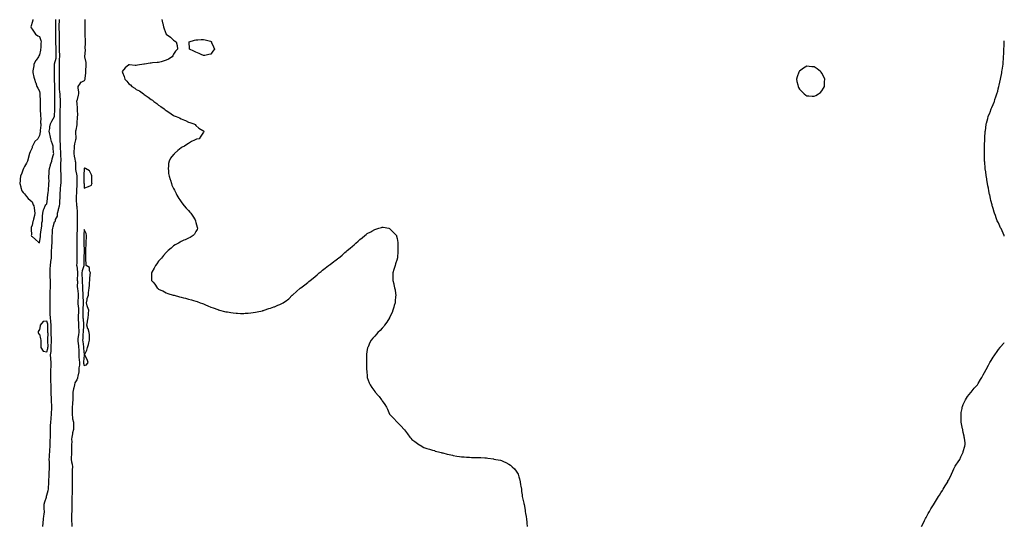
# Model space of a CAD drawing. Units: inches. Extents: x 976403 to 979043, y 7363898 to 7366538.
# Drawn here: x 977721 to 979043, y 7364662 to 7365341 of the extents above; entities that cross this region are included whole.
import ezdxf

# ---------------------------------------------------------------- set-up
doc = ezdxf.new("R2010")
doc.units = ezdxf.units.IN
doc.header["$MEASUREMENT"] = 0
doc.layers.add('Contour_97647363', color=7, linetype='Continuous', true_color=0x313ce1)

msp = doc.modelspace()

# ---------------------------------------------------------------- linework, layer by layer
at = {"layer": 'Contour_97647363'}
for points in [[(977739, 7365341.9, 3320), (977738.9, 7365341, 3320), (977738, 7365337.6, 3320), (977736.8, 7365333.2, 3320), (977736.4, 7365331.9, 3320), (977736.9, 7365330.8, 3320), (977738, 7365328.9, 3320), (977740.7, 7365324.6, 3320), (977742.9, 7365321.9, 3320), (977746, 7365319.9, 3320), (977748, 7365318.8, 3320), (977749.8, 7365313.6, 3320), (977750.2, 7365311.9, 3320), (977749.9, 7365310, 3320), (977749.8, 7365303.7, 3320), (977749.6, 7365301.9, 3320), (977749.3, 7365300.7, 3320), (977748, 7365294.3, 3320), (977747, 7365292.9, 3320), (977746.6, 7365291.9, 3320), (977743.4, 7365287.3, 3320), (977743.1, 7365286.9, 3320), (977740.5, 7365281.9, 3320), (977740.3, 7365279.7, 3320), (977739.1, 7365273, 3320), (977739, 7365271.9, 3320), (977739.3, 7365270.7, 3320), (977740.5, 7365264.4, 3320), (977741.2, 7365261.9, 3320), (977742.9, 7365257.1, 3320), (977743, 7365256.8, 3320), (977744.7, 7365251.9, 3320), (977745.7, 7365249.5, 3320), (977748, 7365245.8, 3320), (977748.5, 7365242.4, 3320), (977748.6, 7365241.9, 3320), (977748.6, 7365241.4, 3320), (977749, 7365232.8, 3320), (977749.1, 7365231.9, 3320), (977749.1, 7365230.9, 3320), (977748.9, 7365222.8, 3320), (977749, 7365221.9, 3320), (977749.1, 7365220.9, 3320), (977749.5, 7365213.3, 3320), (977749.5, 7365211.9, 3320), (977749.9, 7365210.1, 3320), (977749.3, 7365203.2, 3320), (977749.7, 7365201.9, 3320), (977749.8, 7365200.2, 3320), (977749.1, 7365193, 3320), (977749.2, 7365191.9, 3320), (977748.9, 7365191.1, 3320), (977748, 7365186.1, 3320), (977746.5, 7365183.5, 3320), (977746, 7365181.9, 3320), (977742, 7365178, 3320), (977739.7, 7365173.6, 3320), (977738.7, 7365171.9, 3320), (977738.4, 7365171.5, 3320), (977738, 7365169.9, 3320), (977735.5, 7365164.4, 3320), (977734.5, 7365161.9, 3320), (977733.3, 7365157.2, 3320), (977733.2, 7365156.8, 3320), (977731.8, 7365151.9, 3320), (977730.7, 7365149.2, 3320), (977728, 7365144.7, 3320), (977727.1, 7365142.9, 3320), (977726.6, 7365141.9, 3320), (977725.7, 7365139.6, 3320), (977724.2, 7365135.7, 3320), (977722.7, 7365131.9, 3320), (977722.1, 7365127.8, 3320), (977722, 7365125.8, 3320), (977721.5, 7365121.9, 3320), (977722.8, 7365117.2, 3320), (977722.9, 7365116.7, 3320), (977724.5, 7365111.9, 3320), (977726, 7365109.9, 3320), (977728, 7365108, 3320), (977730.5, 7365104.3, 3320), (977732.7, 7365101.9, 3320), (977735.4, 7365099.3, 3320), (977738, 7365097.4, 3320), (977739.5, 7365093.3, 3320), (977740.3, 7365091.9, 3320), (977740.7, 7365089.3, 3320), (977741.4, 7365085.2, 3320), (977741.8, 7365081.9, 3320), (977741.2, 7365078.8, 3320), (977740, 7365073.8, 3320), (977739.5, 7365071.9, 3320), (977739.3, 7365070.7, 3320), (977738, 7365065.8, 3320), (977737, 7365063, 3320), (977736.7, 7365061.9, 3320), (977736.7, 7365060.6, 3320), (977737.2, 7365052.8, 3320), (977737.1, 7365051.9, 3320), (977737.5, 7365051.4, 3320), (977738, 7365050.8, 3320), (977742.7, 7365046.6, 3320), (977746.7, 7365043.3, 3320), (977748, 7365042.1, 3320), (977749.3, 7365050.7, 3320), (977749.4, 7365051.9, 3320), (977749.6, 7365053.5, 3320), (977750.3, 7365059.6, 3320), (977750.7, 7365061.9, 3320), (977751.3, 7365065.1, 3320), (977751.1, 7365068.9, 3320), (977752, 7365071.9, 3320), (977752.3, 7365076.1, 3320), (977752.1, 7365077.9, 3320), (977752.4, 7365081.9, 3320), (977753.5, 7365086.5, 3320), (977754.3, 7365088.2, 3320), (977755.6, 7365091.9, 3320), (977756.7, 7365093.3, 3320), (977758, 7365094.6, 3320), (977758.7, 7365101.2, 3320), (977758.8, 7365101.9, 3320), (977759, 7365102.8, 3320), (977759.7, 7365110.3, 3320), (977760, 7365111.9, 3320), (977760.2, 7365114.1, 3320), (977760.5, 7365119.5, 3320), (977760.8, 7365121.9, 3320), (977760.9, 7365124.8, 3320), (977760.5, 7365129.5, 3320), (977760.6, 7365131.9, 3320), (977760.9, 7365134.7, 3320), (977761.2, 7365138.8, 3320), (977761.5, 7365141.9, 3320), (977762.7, 7365146.6, 3320), (977762.8, 7365147.2, 3320), (977764.5, 7365151.9, 3320), (977765.1, 7365154.9, 3320), (977766.8, 7365160.6, 3320), (977767.1, 7365161.9, 3320), (977766.9, 7365163.1, 3320), (977766.5, 7365170.3, 3320), (977766.2, 7365171.9, 3320), (977765.4, 7365174.6, 3320), (977764.3, 7365178.2, 3320), (977763.1, 7365181.9, 3320), (977762.3, 7365186.2, 3320), (977761.9, 7365188.1, 3320), (977761.2, 7365191.9, 3320), (977761.8, 7365195.6, 3320), (977762, 7365197.9, 3320), (977762.8, 7365201.9, 3320), (977764.5, 7365205.5, 3320), (977768, 7365211.9, 3320), (977768.5, 7365221.4, 3320), (977768.6, 7365221.9, 3320), (977768.6, 7365222.4, 3320), (977768.7, 7365231.2, 3320), (977768.8, 7365231.9, 3320), (977768.7, 7365232.6, 3320), (977768.7, 7365241.2, 3320), (977768.7, 7365241.9, 3320), (977768.7, 7365242.5, 3320), (977768.5, 7365251.4, 3320), (977768.5, 7365251.9, 3320), (977768.5, 7365252.4, 3320), (977768.4, 7365261.6, 3320), (977768.4, 7365262.2, 3320), (977768.4, 7365271.6, 3320), (977768.4, 7365272.2, 3320), (977768.3, 7365281.6, 3320), (977768.3, 7365281.9, 3320), (977768.4, 7365282.2, 3320), (977770.3, 7365289.7, 3320), (977770.5, 7365291.9, 3320), (977770.5, 7365294.3, 3320), (977770.5, 7365299.5, 3320), (977770.4, 7365301.9, 3320), (977770.4, 7365304.3, 3320), (977769.9, 7365310, 3320), (977769.9, 7365311.9, 3320), (977769.9, 7365313.7, 3320), (977769.9, 7365320.1, 3320), (977769.9, 7365321.9, 3320), (977769.8, 7365323.7, 3320), (977770.1, 7365329.9, 3320), (977770.1, 7365331.9, 3320), (977770.1, 7365334, 3320), (977770.1, 7365339.9, 3320), (977770.1, 7365341.9, 3320)], [(977752.5, 7364661.9, 3319), (977753, 7364666.8, 3319), (977753, 7364667, 3319), (977753.5, 7364671.9, 3319), (977753.9, 7364676.1, 3319), (977754.2, 7364678, 3319), (977754.6, 7364681.9, 3319), (977754.5, 7364685.4, 3319), (977754.4, 7364688.3, 3319), (977754.4, 7364691.9, 3319), (977755, 7364695, 3319), (977757.3, 7364701.2, 3319), (977757.5, 7364701.9, 3319), (977757.6, 7364702.4, 3319), (977758, 7364703.8, 3319), (977759.9, 7364710, 3319), (977760.2, 7364711.9, 3319), (977760.3, 7364714.2, 3319), (977760.5, 7364719.4, 3319), (977760.6, 7364721.9, 3319), (977760.7, 7364724.6, 3319), (977761, 7364729, 3319), (977761.1, 7364731.9, 3319), (977761.2, 7364735.1, 3319), (977761.5, 7364738.5, 3319), (977761.7, 7364741.9, 3319), (977761.5, 7364745.3, 3319), (977761.4, 7364748.6, 3319), (977761.2, 7364751.9, 3319), (977761.4, 7364755.3, 3319), (977761.7, 7364758.3, 3319), (977761.9, 7364761.9, 3319), (977762.1, 7364766, 3319), (977762.2, 7364767.8, 3319), (977762.4, 7364771.9, 3319), (977762.5, 7364776.4, 3319), (977762.6, 7364777.4, 3319), (977762.7, 7364781.9, 3319), (977762.7, 7364786.6, 3319), (977762.7, 7364787.2, 3319), (977762.8, 7364791.9, 3319), (977763, 7364796.9, 3319), (977763, 7364796.9, 3319), (977763.3, 7364801.9, 3319), (977763.6, 7364806.4, 3319), (977763.7, 7364807.6, 3319), (977764, 7364811.9, 3319), (977764.2, 7364815.7, 3319), (977764.4, 7364818.3, 3319), (977764.6, 7364821.9, 3319), (977764.5, 7364825.5, 3319), (977764.3, 7364828.2, 3319), (977764.3, 7364831.9, 3319), (977764.1, 7364835.9, 3319), (977763.9, 7364837.8, 3319), (977763.8, 7364841.9, 3319), (977763.8, 7364846.2, 3319), (977763.7, 7364847.6, 3319), (977763.7, 7364851.9, 3319), (977763.4, 7364856.5, 3319), (977763.3, 7364857.2, 3319), (977763.1, 7364861.9, 3319), (977763.3, 7364866.7, 3319), (977763.3, 7364867.1, 3319), (977763.4, 7364871.9, 3319), (977763.5, 7364876.5, 3319), (977763.5, 7364877.4, 3319), (977763.6, 7364881.9, 3319), (977763.3, 7364886.7, 3319), (977763.3, 7364887.1, 3319), (977762.9, 7364891.9, 3319), (977763.5, 7364896.5, 3319), (977763.5, 7364897.3, 3319), (977763.9, 7364901.9, 3319), (977763.9, 7364906, 3319), (977764, 7364907.9, 3319), (977764, 7364911.9, 3319), (977764, 7364916, 3319), (977763.9, 7364917.8, 3319), (977763.8, 7364921.9, 3319), (977763.8, 7364926.2, 3319), (977763.8, 7364927.7, 3319), (977763.7, 7364931.9, 3319), (977763.3, 7364936.6, 3319), (977763.4, 7364937.2, 3319), (977762.8, 7364941.9, 3319), (977762.5, 7364946.4, 3319), (977762.5, 7364947.5, 3319), (977762.2, 7364951.9, 3319), (977762.4, 7364956.2, 3319), (977762.4, 7364957.6, 3319), (977762.6, 7364961.9, 3319), (977762.5, 7364966.4, 3319), (977762.5, 7364967.5, 3319), (977762.4, 7364971.9, 3319), (977762.5, 7364976.4, 3319), (977762.5, 7364977.4, 3319), (977762.7, 7364981.9, 3319), (977762.7, 7364986.6, 3319), (977762.7, 7364987.2, 3319), (977762.8, 7364991.9, 3319), (977762.6, 7364996.5, 3319), (977762.6, 7364997.4, 3319), (977762.5, 7365001.9, 3319), (977762.6, 7365006.5, 3319), (977762.6, 7365007.3, 3319), (977762.8, 7365011.9, 3319), (977763.3, 7365016.7, 3319), (977763.4, 7365017.3, 3319), (977764, 7365021.9, 3319), (977764.1, 7365025.9, 3319), (977764.2, 7365028.1, 3319), (977764.3, 7365031.9, 3319), (977764.5, 7365035.5, 3319), (977764.7, 7365038.6, 3319), (977764.9, 7365041.9, 3319), (977765, 7365045, 3319), (977765, 7365048.9, 3319), (977765.1, 7365051.9, 3319), (977765.3, 7365054.7, 3319), (977765.7, 7365059.6, 3319), (977765.8, 7365061.9, 3319), (977766.2, 7365063.8, 3319), (977768, 7365070.6, 3319), (977768.9, 7365071.1, 3319), (977769.4, 7365071.9, 3319), (977769.7, 7365073.6, 3319), (977772, 7365078, 3319), (977772.3, 7365081.9, 3319), (977773.4, 7365086.6, 3319), (977773.7, 7365087.5, 3319), (977774.8, 7365091.9, 3319), (977775.2, 7365094.8, 3319), (977775.4, 7365099.3, 3319), (977775.7, 7365101.9, 3319), (977776, 7365104, 3319), (977776, 7365109.9, 3319), (977776.2, 7365111.9, 3319), (977776.3, 7365113.6, 3319), (977776.9, 7365120.8, 3319), (977777, 7365121.9, 3319), (977777.1, 7365122.9, 3319), (977777, 7365130.9, 3319), (977777.1, 7365131.9, 3319), (977777.1, 7365132.9, 3319), (977776.6, 7365140.5, 3319), (977776.6, 7365141.9, 3319), (977776.8, 7365143.2, 3319), (977776.9, 7365150.8, 3319), (977777, 7365151.9, 3319), (977777.1, 7365152.9, 3319), (977776.9, 7365160.7, 3319), (977776.9, 7365161.9, 3319), (977776.9, 7365163.1, 3319), (977776.4, 7365170.3, 3319), (977776.3, 7365171.9, 3319), (977776.2, 7365173.7, 3319), (977775.8, 7365179.7, 3319), (977775.7, 7365181.9, 3319), (977775.7, 7365184.3, 3319), (977775.8, 7365189.7, 3319), (977775.8, 7365194.2, 3319), (977775.6, 7365199.5, 3319), (977775.6, 7365201.9, 3319), (977775.7, 7365204.2, 3319), (977775.8, 7365209.7, 3319), (977775.9, 7365211.9, 3319), (977775.9, 7365214, 3319), (977776, 7365219.8, 3319), (977776, 7365221.9, 3319), (977776.1, 7365223.9, 3319), (977776.2, 7365230.1, 3319), (977776.3, 7365231.9, 3319), (977776.2, 7365233.8, 3319), (977775.7, 7365239.6, 3319), (977775.6, 7365241.9, 3319), (977775.5, 7365244.5, 3319), (977775.1, 7365249, 3319), (977774.9, 7365251.9, 3319), (977774.9, 7365255.1, 3319), (977774.7, 7365258.6, 3319), (977774.7, 7365261.9, 3319), (977774.7, 7365265.3, 3319), (977774.7, 7365268.6, 3319), (977774.7, 7365271.9, 3319), (977774.7, 7365275.3, 3319), (977774.7, 7365278.6, 3319), (977774.7, 7365281.9, 3319), (977775.1, 7365284.9, 3319), (977775, 7365288.9, 3319), (977775.4, 7365291.9, 3319), (977775.3, 7365294.7, 3319), (977774.9, 7365298.8, 3319), (977774.8, 7365301.9, 3319), (977774.8, 7365305.2, 3319), (977775, 7365308.8, 3319), (977774.9, 7365311.9, 3319), (977774.9, 7365315.1, 3319), (977774.8, 7365318.7, 3319), (977774.8, 7365321.9, 3319), (977774.7, 7365325.2, 3319), (977774.6, 7365328.5, 3319), (977774.6, 7365331.9, 3319), (977774.6, 7365335.4, 3319), (977774.7, 7365338.6, 3319), (977774.8, 7365341.9, 3319)], [(977809.1, 7365341.9, 3319), (977809.1, 7365340.9, 3319), (977808.8, 7365332.7, 3319), (977808.8, 7365331.9, 3319), (977808.8, 7365331.2, 3319), (977809.1, 7365323, 3319), (977809.1, 7365321.9, 3319), (977809, 7365321, 3319), (977809.5, 7365313.3, 3319), (977809.3, 7365311.9, 3319), (977809.5, 7365310.5, 3319), (977809.1, 7365303, 3319), (977809.3, 7365301.9, 3319), (977809.2, 7365300.8, 3319), (977808.4, 7365292.2, 3319), (977808.4, 7365291.9, 3319), (977808.4, 7365291.6, 3319), (977810.1, 7365284, 3319), (977810.4, 7365281.9, 3319), (977810.3, 7365279.7, 3319), (977810, 7365273.8, 3319), (977809.9, 7365271.9, 3319), (977809.8, 7365270.2, 3319), (977808.8, 7365262.6, 3319), (977808.7, 7365261.9, 3319), (977808.7, 7365261.3, 3319), (977808, 7365259.6, 3319), (977803.4, 7365257.3, 3319), (977802.8, 7365257.2, 3319), (977802.5, 7365256.4, 3319), (977799.7, 7365251.9, 3319), (977799.7, 7365250.2, 3319), (977800.4, 7365244.3, 3319), (977800.5, 7365241.9, 3319), (977799.8, 7365240.1, 3319), (977798, 7365232.8, 3319), (977797.8, 7365232.2, 3319), (977797.8, 7365231.9, 3319), (977797.8, 7365231.7, 3319), (977798, 7365229.6, 3319), (977798.6, 7365222.5, 3319), (977798.6, 7365221.9, 3319), (977798.6, 7365221.4, 3319), (977798.9, 7365212.7, 3319), (977798.8, 7365211.9, 3319), (977798.8, 7365211.2, 3319), (977798.2, 7365202.1, 3319), (977798.2, 7365201.9, 3319), (977798.2, 7365201.8, 3319), (977798, 7365200.7, 3319), (977796.8, 7365193.2, 3319), (977796.5, 7365191.9, 3319), (977796.5, 7365190.4, 3319), (977796.8, 7365183.2, 3319), (977796.8, 7365181.9, 3319), (977796.5, 7365180.4, 3319), (977794.9, 7365175, 3319), (977794.4, 7365171.9, 3319), (977794.4, 7365168.2, 3319), (977794.2, 7365165.8, 3319), (977794.1, 7365161.9, 3319), (977794.6, 7365158.5, 3319), (977795.6, 7365154.3, 3319), (977796.1, 7365151.9, 3319), (977796.4, 7365150.3, 3319), (977796.2, 7365143.7, 3319), (977796.5, 7365141.9, 3319), (977796.6, 7365140.5, 3319), (977798, 7365132.1, 3319), (977798.1, 7365131.9, 3319), (977798.1, 7365122, 3319), (977798.1, 7365121.9, 3319), (977798, 7365120.1, 3319), (977797.7, 7365112.3, 3319), (977797.7, 7365111.9, 3319), (977797.7, 7365111.6, 3319), (977797.3, 7365102.7, 3319), (977797.3, 7365101.9, 3319), (977797.2, 7365101, 3319), (977797.9, 7365092, 3319), (977797.9, 7365091.9, 3319), (977797.9, 7365091.8, 3319), (977798, 7365091.4, 3319), (977798.7, 7365082.6, 3319), (977798.7, 7365081.9, 3319), (977798.7, 7365081.2, 3319), (977798.7, 7365072.6, 3319), (977798.7, 7365071.9, 3319), (977798.7, 7365071.3, 3319), (977798.4, 7365062.3, 3319), (977798.4, 7365061.9, 3319), (977798.4, 7365061.6, 3319), (977798.1, 7365052, 3319), (977798.1, 7365041.9, 3319), (977798.3, 7365032.2, 3319), (977798.3, 7365031.6, 3319), (977798.2, 7365022.1, 3319), (977798.2, 7365021.9, 3319), (977798.2, 7365021.8, 3319), (977798, 7365015.4, 3319), (977797.9, 7365012.1, 3319), (977797.9, 7365011.9, 3319), (977797.9, 7365011.8, 3319), (977798, 7365011.5, 3319), (977799.1, 7365003, 3319), (977799, 7365001.9, 3319), (977799, 7365000.9, 3319), (977798.8, 7364992.7, 3319), (977798.8, 7364991.9, 3319), (977798.9, 7364991.1, 3319), (977798.8, 7364982.7, 3319), (977798.9, 7364981.9, 3319), (977798.9, 7364981, 3319), (977799.8, 7364973.7, 3319), (977799.9, 7364971.9, 3319), (977799.9, 7364970, 3319), (977799.6, 7364963.5, 3319), (977799.6, 7364961.9, 3319), (977799.6, 7364960.3, 3319), (977800.2, 7364954, 3319), (977800.2, 7364951.9, 3319), (977800.2, 7364949.8, 3319), (977799.9, 7364943.8, 3319), (977799.9, 7364941.9, 3319), (977800.1, 7364939.9, 3319), (977800.4, 7364934.3, 3319), (977800.6, 7364931.9, 3319), (977800.5, 7364929.4, 3319), (977800.8, 7364924.6, 3319), (977800.7, 7364921.9, 3319), (977800.5, 7364919.5, 3319), (977799.7, 7364913.5, 3319), (977799.5, 7364911.9, 3319), (977799.7, 7364910.3, 3319), (977800.3, 7364904.2, 3319), (977800.6, 7364901.9, 3319), (977800.7, 7364899.3, 3319), (977800.8, 7364894.6, 3319), (977800.9, 7364891.9, 3319), (977801, 7364889, 3319), (977801.5, 7364885.4, 3319), (977801.6, 7364881.9, 3319), (977801.7, 7364878.3, 3319), (977800.9, 7364874.8, 3319), (977801, 7364871.9, 3319), (977800.7, 7364869.3, 3319), (977799.4, 7364863.3, 3319), (977799.2, 7364861.9, 3319), (977799, 7364860.9, 3319), (977798, 7364858.5, 3319), (977795.4, 7364854.6, 3319), (977794.9, 7364851.9, 3319), (977794, 7364847.9, 3319), (977793.5, 7364846.5, 3319), (977792.8, 7364841.9, 3319), (977792.9, 7364837.1, 3319), (977792.9, 7364836.8, 3319), (977793, 7364831.9, 3319), (977792.4, 7364827.6, 3319), (977792.3, 7364826.2, 3319), (977791.8, 7364821.9, 3319), (977791.8, 7364818.2, 3319), (977791.7, 7364815.5, 3319), (977791.7, 7364811.9, 3319), (977792.5, 7364807.5, 3319), (977792.5, 7364806.4, 3319), (977793.7, 7364801.9, 3319), (977793.7, 7364797.6, 3319), (977793.7, 7364796.3, 3319), (977793.7, 7364791.9, 3319), (977792.5, 7364787.5, 3319), (977792.4, 7364786.3, 3319), (977791.5, 7364781.9, 3319), (977791.2, 7364778.8, 3319), (977791.3, 7364775.2, 3319), (977791, 7364771.9, 3319), (977790.9, 7364769, 3319), (977791.1, 7364764.9, 3319), (977791, 7364761.9, 3319), (977791.1, 7364758.9, 3319), (977790.6, 7364754.5, 3319), (977790.7, 7364751.9, 3319), (977791.2, 7364748.8, 3319), (977791.7, 7364745.5, 3319), (977792.2, 7364741.9, 3319), (977792.1, 7364737.8, 3319), (977792.1, 7364736, 3319), (977792, 7364731.9, 3319), (977792, 7364727.9, 3319), (977792.1, 7364725.9, 3319), (977792, 7364721.9, 3319), (977792, 7364718, 3319), (977792, 7364715.9, 3319), (977791.9, 7364711.9, 3319), (977791.8, 7364708.2, 3319), (977791.7, 7364705.6, 3319), (977791.5, 7364701.9, 3319), (977791.5, 7364698.5, 3319), (977791.5, 7364695.4, 3319), (977791.4, 7364691.9, 3319), (977791.4, 7364688.6, 3319), (977791.3, 7364685.2, 3319), (977791.3, 7364681.9, 3319), (977791.1, 7364678.9, 3319), (977791, 7364674.9, 3319), (977790.9, 7364671.9, 3319), (977791.1, 7364668.9, 3319), (977791.4, 7364665.3, 3319), (977791.6, 7364661.9, 3319)], [(977912.3, 7365341.9, 3320), (977913.3, 7365337.2, 3320), (977913.6, 7365336.4, 3320), (977914.5, 7365331.9, 3320), (977915.4, 7365329.3, 3320), (977918, 7365321.9, 3320), (977924, 7365317.9, 3320), (977928, 7365313.9, 3320), (977929.2, 7365313, 3320), (977931.4, 7365311.9, 3320), (977933, 7365306.9, 3320), (977933.3, 7365301.9, 3320), (977930.7, 7365299.3, 3320), (977928, 7365295.5, 3320), (977926.9, 7365293.1, 3320), (977926.3, 7365291.9, 3320), (977921.3, 7365288.6, 3320), (977918, 7365287.2, 3320), (977914.2, 7365285.7, 3320), (977911.3, 7365285.1, 3320), (977908, 7365284.2, 3320), (977906, 7365284, 3320), (977899.7, 7365283.6, 3320), (977898, 7365283.4, 3320), (977896.8, 7365283.2, 3320), (977888.8, 7365281.9, 3320), (977888.1, 7365281.8, 3320), (977888, 7365281.8, 3320), (977887.9, 7365281.8, 3320), (977879.6, 7365280.4, 3320), (977878, 7365280.2, 3320), (977876.4, 7365280.2, 3320), (977868.9, 7365281, 3320), (977868, 7365281.1, 3320), (977863.1, 7365276.9, 3320), (977859, 7365271.9, 3320), (977859.5, 7365270.5, 3320), (977861.6, 7365265.5, 3320), (977862.5, 7365261.9, 3320), (977865.2, 7365259.1, 3320), (977868, 7365255.3, 3320), (977870.2, 7365254, 3320), (977872.2, 7365251.9, 3320), (977875.9, 7365249.7, 3320), (977878, 7365248.1, 3320), (977882.2, 7365246, 3320), (977887.8, 7365241.9, 3320), (977888, 7365241.8, 3320), (977888, 7365241.7, 3320), (977888.7, 7365241.3, 3320), (977893.8, 7365237.7, 3320), (977898, 7365234.3, 3320), (977899.6, 7365233.4, 3320), (977901.5, 7365231.9, 3320), (977905.4, 7365229.2, 3320), (977908, 7365227, 3320), (977911.1, 7365225, 3320), (977915.3, 7365221.9, 3320), (977916.8, 7365220.7, 3320), (977918, 7365219.7, 3320), (977922.8, 7365216.6, 3320), (977924.6, 7365215.4, 3320), (977928, 7365213.1, 3320), (977928.9, 7365212.8, 3320), (977931.5, 7365211.9, 3320), (977935.9, 7365209.7, 3320), (977938, 7365208.7, 3320), (977942.8, 7365206.6, 3320), (977943.8, 7365206.2, 3320), (977948, 7365204.1, 3320), (977949.7, 7365203.5, 3320), (977955.4, 7365201.9, 3320), (977956.9, 7365200.8, 3320), (977958, 7365199.8, 3320), (977962, 7365195.9, 3320), (977967.1, 7365192.9, 3320), (977968, 7365192.3, 3320), (977968.3, 7365192.1, 3320), (977968.8, 7365191.9, 3320), (977968.5, 7365191.5, 3320), (977968, 7365190.7, 3320), (977964.6, 7365185.4, 3320), (977962.2, 7365181.9, 3320), (977958.9, 7365181.1, 3320), (977958, 7365180.9, 3320), (977956, 7365179.8, 3320), (977952, 7365178, 3320), (977948, 7365175.5, 3320), (977945.8, 7365174.2, 3320), (977942.5, 7365171.9, 3320), (977939.4, 7365170.5, 3320), (977938, 7365169.6, 3320), (977933.7, 7365166.3, 3320), (977929.4, 7365161.9, 3320), (977928.7, 7365161.3, 3320), (977928, 7365160.6, 3320), (977924.1, 7365155.9, 3320), (977921.9, 7365151.9, 3320), (977921.2, 7365148.8, 3320), (977921, 7365144.9, 3320), (977920.7, 7365141.9, 3320), (977921, 7365138.9, 3320), (977921.4, 7365135.3, 3320), (977921.9, 7365131.9, 3320), (977923.4, 7365127.2, 3320), (977923.8, 7365126.2, 3320), (977925.3, 7365121.9, 3320), (977925.9, 7365119.8, 3320), (977928, 7365115.1, 3320), (977929.1, 7365113, 3320), (977929.7, 7365111.9, 3320), (977931.4, 7365108.6, 3320), (977932.4, 7365106.3, 3320), (977934.9, 7365101.9, 3320), (977936.2, 7365100.1, 3320), (977938, 7365097.4, 3320), (977940.3, 7365094.1, 3320), (977942.2, 7365091.9, 3320), (977944.9, 7365088.8, 3320), (977948, 7365085.5, 3320), (977949.7, 7365083.6, 3320), (977951.4, 7365081.9, 3320), (977954, 7365077.9, 3320), (977956.8, 7365073.2, 3320), (977957.5, 7365071.9, 3320), (977957.6, 7365071.5, 3320), (977958, 7365069.4, 3320), (977959.6, 7365063.4, 3320), (977960.1, 7365061.9, 3320), (977959.6, 7365060.3, 3320), (977958, 7365057.3, 3320), (977956.2, 7365053.8, 3320), (977954.4, 7365051.9, 3320), (977950.4, 7365049.6, 3320), (977948, 7365048.7, 3320), (977943.6, 7365046.4, 3320), (977941.8, 7365045.7, 3320), (977938, 7365044.1, 3320), (977936.7, 7365043.2, 3320), (977934.6, 7365041.9, 3320), (977930.3, 7365039.6, 3320), (977928, 7365038.3, 3320), (977924.6, 7365035.3, 3320), (977920.9, 7365031.9, 3320), (977919.4, 7365030.6, 3320), (977918, 7365029.4, 3320), (977914.6, 7365025.4, 3320), (977911.6, 7365021.9, 3320), (977910.1, 7365019.8, 3320), (977908, 7365017.5, 3320), (977905.7, 7365014.3, 3320), (977903.6, 7365011.9, 3320), (977901.8, 7365008.1, 3320), (977898.9, 7365002.8, 3320), (977898.4, 7365001.9, 3320), (977898.4, 7364992.3, 3320), (977898.4, 7364991.9, 3320), (977900.5, 7364989.4, 3320), (977902.9, 7364986.7, 3320), (977906, 7364981.9, 3320), (977907.2, 7364981, 3320), (977908, 7364980.2, 3320), (977911.1, 7364978.8, 3320), (977913.8, 7364977.7, 3320), (977918, 7364975.2, 3320), (977920.5, 7364974.4, 3320), (977927.6, 7364972.3, 3320), (977928, 7364972.2, 3320), (977928.3, 7364972.1, 3320), (977929, 7364971.9, 3320), (977936.1, 7364970, 3320), (977938, 7364969.6, 3320), (977941.3, 7364968.7, 3320), (977944.1, 7364967.9, 3320), (977948, 7364966.9, 3320), (977952, 7364965.8, 3320), (977954.9, 7364965, 3320), (977958, 7364964.2, 3320), (977959.7, 7364963.6, 3320), (977963.9, 7364961.9, 3320), (977966.9, 7364960.8, 3320), (977968, 7364960.4, 3320), (977970.7, 7364959.2, 3320), (977973.9, 7364957.8, 3320), (977978, 7364956.2, 3320), (977981.1, 7364955, 3320), (977987.3, 7364952.7, 3320), (977988, 7364952.4, 3320), (977988.4, 7364952.3, 3320), (977989.7, 7364951.9, 3320), (977996.4, 7364950.3, 3320), (977998, 7364949.9, 3320), (978000.4, 7364949.6, 3320), (978005, 7364948.8, 3320), (978008, 7364948.3, 3320), (978011.9, 7364948, 3320), (978014, 7364947.9, 3320), (978018, 7364947.6, 3320), (978022.2, 7364947.7, 3320), (978023.9, 7364947.8, 3320), (978028, 7364948, 3320), (978031.6, 7364948.4, 3320), (978034.9, 7364948.8, 3320), (978038, 7364949.1, 3320), (978040.3, 7364949.6, 3320), (978047.4, 7364951.3, 3320), (978048, 7364951.4, 3320), (978048.5, 7364951.5, 3320), (978049.8, 7364951.9, 3320), (978056, 7364954, 3320), (978058, 7364954.7, 3320), (978062.4, 7364956.3, 3320), (978063.4, 7364956.6, 3320), (978068, 7364958.6, 3320), (978070.5, 7364959.4, 3320), (978075.3, 7364961.9, 3320), (978077, 7364963, 3320), (978078, 7364963.8, 3320), (978082.7, 7364967.3, 3320), (978087.3, 7364971.9, 3320), (978087.7, 7364972.3, 3320), (978088, 7364972.6, 3320), (978093, 7364976.9, 3320), (978098, 7364981.5, 3320), (978098.3, 7364981.7, 3320), (978098.6, 7364981.9, 3320), (978104.1, 7364985.8, 3320), (978108, 7364989.1, 3320), (978109.7, 7364990.3, 3320), (978111.5, 7364991.9, 3320), (978115.2, 7364994.8, 3320), (978118, 7364997.2, 3320), (978120.7, 7364999.3, 3320), (978123.5, 7365001.9, 3320), (978126, 7365003.9, 3320), (978128, 7365005.5, 3320), (978131.7, 7365008.3, 3320), (978136, 7365011.9, 3320), (978137.2, 7365012.8, 3320), (978138, 7365013.4, 3320), (978142.9, 7365017.1, 3320), (978144.3, 7365018.2, 3320), (978148, 7365021, 3320), (978148.6, 7365021.4, 3320), (978149.2, 7365021.9, 3320), (978154.1, 7365025.9, 3320), (978158, 7365029.3, 3320), (978159.5, 7365030.5, 3320), (978161.1, 7365031.9, 3320), (978165, 7365035, 3320), (978168, 7365037.8, 3320), (978170.3, 7365039.6, 3320), (978172.8, 7365041.9, 3320), (978175.6, 7365044.3, 3320), (978178, 7365046.6, 3320), (978181.1, 7365048.9, 3320), (978184.7, 7365051.9, 3320), (978186.6, 7365053.4, 3320), (978188, 7365054.6, 3320), (978192.8, 7365057.1, 3320), (978194, 7365057.8, 3320), (978198, 7365060.3, 3320), (978199.4, 7365060.6, 3320), (978203.7, 7365061.9, 3320), (978207.1, 7365062.9, 3320), (978208, 7365063.2, 3320), (978209.2, 7365063.1, 3320), (978216.8, 7365061.9, 3320), (978217.9, 7365061.7, 3320), (978218, 7365061.6, 3320), (978222.9, 7365056.8, 3320), (978227.1, 7365051.9, 3320), (978227.3, 7365051.2, 3320), (978228, 7365047.9, 3320), (978228.8, 7365042.7, 3320), (978228.9, 7365041.9, 3320), (978228.8, 7365041.1, 3320), (978228.9, 7365032.8, 3320), (978228.9, 7365031.9, 3320), (978228.8, 7365031.1, 3320), (978228.4, 7365022.3, 3320), (978228.4, 7365021.9, 3320), (978228.3, 7365021.7, 3320), (978228, 7365020.5, 3320), (978226, 7365014, 3320), (978225.4, 7365011.9, 3320), (978224.1, 7365008, 3320), (978223.6, 7365006.4, 3320), (978222.1, 7365001.9, 3320), (978222.1, 7364997.8, 3320), (978222.3, 7364996.2, 3320), (978222.3, 7364991.9, 3320), (978223.6, 7364987.5, 3320), (978223.8, 7364986.2, 3320), (978224.7, 7364981.9, 3320), (978225.3, 7364979.1, 3320), (978225.8, 7364974.2, 3320), (978226.1, 7364971.9, 3320), (978225.9, 7364969.8, 3320), (978225.5, 7364964.5, 3320), (978225.3, 7364961.9, 3320), (978224.3, 7364958.1, 3320), (978223.7, 7364956.2, 3320), (978222.5, 7364951.9, 3320), (978221.2, 7364948.7, 3320), (978218, 7364942.1, 3320), (978218, 7364942, 3320), (978217.9, 7364941.9, 3320), (978217.7, 7364941.6, 3320), (978214.2, 7364935.8, 3320), (978211.3, 7364931.9, 3320), (978210, 7364930, 3320), (978208, 7364927.8, 3320), (978205.1, 7364924.8, 3320), (978202.2, 7364921.9, 3320), (978200.2, 7364919.7, 3320), (978198, 7364917.3, 3320), (978195.4, 7364914.6, 3320), (978193.1, 7364911.9, 3320), (978191.3, 7364908.7, 3320), (978189, 7364902.9, 3320), (978188.6, 7364901.9, 3320), (978188.5, 7364901.5, 3320), (978188, 7364899.1, 3320), (978187, 7364893, 3320), (978186.9, 7364891.9, 3320), (978187, 7364890.9, 3320), (978186.8, 7364883.2, 3320), (978186.8, 7364881.9, 3320), (978186.9, 7364880.8, 3320), (978187, 7364872.9, 3320), (978187.1, 7364871.9, 3320), (978187.2, 7364871, 3320), (978188, 7364862, 3320), (978188, 7364861.9, 3320), (978188, 7364861.8, 3320), (978188, 7364861.6, 3320), (978190.6, 7364854.5, 3320), (978191.7, 7364851.9, 3320), (978194.2, 7364848.1, 3320), (978198, 7364842.7, 3320), (978198.5, 7364842.3, 3320), (978198.8, 7364841.9, 3320), (978203.1, 7364837, 3320), (978203.9, 7364836.1, 3320), (978207.2, 7364831.9, 3320), (978207.5, 7364831.4, 3320), (978208, 7364830.4, 3320), (978211.7, 7364825.6, 3320), (978213.8, 7364821.9, 3320), (978215.3, 7364819.1, 3320), (978218, 7364812.4, 3320), (978218.2, 7364812.1, 3320), (978218.4, 7364811.9, 3320), (978223.2, 7364807.1, 3320), (978228, 7364801.9, 3320), (978233, 7364796.9, 3320), (978237.7, 7364791.9, 3320), (978237.8, 7364791.7, 3320), (978238, 7364791.4, 3320), (978242.2, 7364786.1, 3320), (978244.9, 7364781.9, 3320), (978246.4, 7364780.3, 3320), (978248, 7364778.7, 3320), (978251.8, 7364775.7, 3320), (978257.1, 7364771.9, 3320), (978257.7, 7364771.6, 3320), (978258, 7364771.4, 3320), (978259, 7364770.9, 3320), (978264.1, 7364768, 3320), (978268, 7364766.6, 3320), (978271.6, 7364765.4, 3320), (978275.5, 7364764.4, 3320), (978278, 7364763.6, 3320), (978279.3, 7364763.1, 3320), (978283.8, 7364761.9, 3320), (978287.1, 7364761, 3320), (978288, 7364760.8, 3320), (978289.4, 7364760.5, 3320), (978295.2, 7364759.1, 3320), (978298, 7364758.4, 3320), (978302.6, 7364757.4, 3320), (978303.4, 7364757.2, 3320), (978308, 7364756.3, 3320), (978311.9, 7364755.8, 3320), (978314.5, 7364755.5, 3320), (978318, 7364755.1, 3320), (978321.1, 7364755, 3320), (978325.2, 7364754.7, 3320), (978328, 7364754.5, 3320), (978330.6, 7364754.5, 3320), (978335.7, 7364754.3, 3320), (978338, 7364754.3, 3320), (978340.3, 7364754.2, 3320), (978346, 7364753.9, 3320), (978348, 7364753.9, 3320), (978349.8, 7364753.7, 3320), (978357.5, 7364752.5, 3320), (978358, 7364752.4, 3320), (978358.5, 7364752.4, 3320), (978360.7, 7364751.9, 3320), (978366.8, 7364750.7, 3320), (978368, 7364750.4, 3320), (978370.9, 7364749, 3320), (978373.9, 7364747.8, 3320), (978378, 7364745.5, 3320), (978380.1, 7364744, 3320), (978382.5, 7364741.9, 3320), (978385.4, 7364739.2, 3320), (978388, 7364736.2, 3320), (978389.7, 7364733.6, 3320), (978390.5, 7364731.9, 3320), (978391.4, 7364728.6, 3320), (978392.1, 7364726, 3320), (978393.1, 7364721.9, 3320), (978393.8, 7364717.6, 3320), (978394, 7364715.9, 3320), (978394.8, 7364711.9, 3320), (978395.1, 7364709, 3320), (978395.7, 7364704.3, 3320), (978395.9, 7364701.9, 3320), (978396.3, 7364700.2, 3320), (978398, 7364693.3, 3320), (978398.3, 7364692.2, 3320), (978398.4, 7364691.9, 3320), (978398.4, 7364691.5, 3320), (978399.8, 7364683.7, 3320), (978400.1, 7364681.9, 3320), (978400.5, 7364679.4, 3320), (978401.3, 7364675.2, 3320), (978401.8, 7364671.9, 3320), (978402.2, 7364667.8, 3320), (978402.3, 7364666.2, 3320), (978402.7, 7364661.9, 3320)], [(979043, 7365051.4, 3320), (979042.8, 7365051.9, 3320), (979041.4, 7365055.2, 3320), (979038.6, 7365061.4, 3320), (979038.3, 7365061.9, 3320), (979038.2, 7365062.1, 3320), (979038, 7365062.5, 3320), (979035, 7365068.9, 3320), (979033.6, 7365071.9, 3320), (979032.1, 7365076, 3320), (979031.1, 7365078.9, 3320), (979030, 7365081.9, 3320), (979029.5, 7365083.4, 3320), (979028, 7365088.3, 3320), (979027.2, 7365091.1, 3320), (979026.9, 7365091.9, 3320), (979026.5, 7365093.4, 3320), (979025.1, 7365099, 3320), (979024.4, 7365101.9, 3320), (979023.4, 7365106.6, 3320), (979023.3, 7365107.1, 3320), (979022.3, 7365111.9, 3320), (979021.6, 7365115.5, 3320), (979021, 7365118.9, 3320), (979020.5, 7365121.9, 3320), (979020.1, 7365124, 3320), (979019, 7365131, 3320), (979018.8, 7365131.9, 3320), (979018.7, 7365132.6, 3320), (979018, 7365137.4, 3320), (979017.5, 7365141.4, 3320), (979017.4, 7365141.9, 3320), (979017.4, 7365142.6, 3320), (979016.7, 7365150.6, 3320), (979016.6, 7365151.9, 3320), (979016.5, 7365153.4, 3320), (979016.4, 7365160.3, 3320), (979016.3, 7365161.9, 3320), (979016.4, 7365163.6, 3320), (979016.5, 7365170.4, 3320), (979016.5, 7365171.9, 3320), (979016.6, 7365173.4, 3320), (979016.9, 7365180.8, 3320), (979016.9, 7365181.9, 3320), (979017, 7365183, 3320), (979017.5, 7365191.4, 3320), (979017.5, 7365191.9, 3320), (979017.6, 7365192.4, 3320), (979018, 7365196.6, 3320), (979018.6, 7365201.4, 3320), (979018.6, 7365201.9, 3320), (979018.9, 7365202.7, 3320), (979020.7, 7365209.2, 3320), (979021.5, 7365211.9, 3320), (979023.4, 7365216.5, 3320), (979023.9, 7365217.7, 3320), (979025.5, 7365221.9, 3320), (979026.3, 7365223.7, 3320), (979028, 7365227.9, 3320), (979029.2, 7365230.7, 3320), (979029.7, 7365231.9, 3320), (979030.5, 7365234.4, 3320), (979031.8, 7365238.1, 3320), (979033, 7365241.9, 3320), (979034.2, 7365245.8, 3320), (979034.9, 7365248.7, 3320), (979035.7, 7365251.9, 3320), (979036.2, 7365253.8, 3320), (979038, 7365261.9, 3320), (979039.6, 7365270.4, 3320), (979039.8, 7365271.9, 3320), (979040.2, 7365274, 3320), (979041, 7365279, 3320), (979041.4, 7365281.9, 3320), (979041.6, 7365285.5, 3320), (979041.8, 7365288.1, 3320), (979042.1, 7365291.9, 3320), (979042.2, 7365296.1, 3320), (979042.3, 7365297.7, 3320), (979042.5, 7365301.9, 3320), (979042.7, 7365306.6, 3320), (979042.7, 7365307.3, 3320), (979042.9, 7365311.9, 3320), (979043, 7365313.2, 3320)], [(978931.8, 7364661.9, 3320), (978933.9, 7364666, 3320), (978936, 7364669.8, 3320), (978937, 7364671.9, 3320), (978937.4, 7364672.6, 3320), (978938, 7364673.8, 3320), (978940.9, 7364679.1, 3320), (978942.5, 7364681.9, 3320), (978944.6, 7364685.4, 3320), (978948, 7364691.1, 3320), (978948.4, 7364691.6, 3320), (978948.5, 7364691.9, 3320), (978949.4, 7364693.2, 3320), (978952.2, 7364697.8, 3320), (978954.7, 7364701.9, 3320), (978956, 7364704, 3320), (978958, 7364707.1, 3320), (978959.9, 7364710.1, 3320), (978961, 7364711.9, 3320), (978963.6, 7364716.4, 3320), (978965.3, 7364719.2, 3320), (978967, 7364721.9, 3320), (978967.4, 7364722.6, 3320), (978968, 7364723.8, 3320), (978970.8, 7364729.1, 3320), (978972.3, 7364731.9, 3320), (978974, 7364736, 3320), (978975.3, 7364739.2, 3320), (978976.5, 7364741.9, 3320), (978977.1, 7364742.8, 3320), (978978, 7364744.1, 3320), (978981.2, 7364748.8, 3320), (978983.2, 7364751.9, 3320), (978984.8, 7364755.2, 3320), (978987.8, 7364761.7, 3320), (978987.9, 7364761.9, 3320), (978987.9, 7364762, 3320), (978988, 7364762.4, 3320), (978990.1, 7364769.8, 3320), (978990.6, 7364771.9, 3320), (978990.3, 7364774.2, 3320), (978989.5, 7364780.5, 3320), (978989.3, 7364781.9, 3320), (978989.1, 7364783, 3320), (978988, 7364788, 3320), (978987.3, 7364791.2, 3320), (978987.2, 7364791.9, 3320), (978987, 7364793, 3320), (978985.7, 7364799.6, 3320), (978985.3, 7364801.9, 3320), (978985.2, 7364804.8, 3320), (978985.1, 7364808.9, 3320), (978984.9, 7364811.9, 3320), (978985.3, 7364814.7, 3320), (978986.3, 7364820.2, 3320), (978986.5, 7364821.9, 3320), (978986.9, 7364823, 3320), (978988, 7364825.6, 3320), (978989.9, 7364830.1, 3320), (978990.8, 7364831.9, 3320), (978993.8, 7364836.2, 3320), (978998, 7364841.5, 3320), (978998.2, 7364841.7, 3320), (978998.4, 7364841.9, 3320), (978999.7, 7364843.6, 3320), (979002.7, 7364847.3, 3320), (979006.8, 7364851.9, 3320), (979007.3, 7364852.7, 3320), (979008, 7364853.5, 3320), (979011.1, 7364858.8, 3320), (979013, 7364861.9, 3320), (979014.7, 7364865.3, 3320), (979018, 7364871.5, 3320), (979018.2, 7364871.8, 3320), (979018.5, 7364872.4, 3320), (979021.6, 7364878.4, 3320), (979023.5, 7364881.9, 3320), (979025.2, 7364884.7, 3320), (979028, 7364888.9, 3320), (979029.2, 7364890.7, 3320), (979030.1, 7364891.9, 3320), (979033.4, 7364896.6, 3320), (979035.3, 7364899.2, 3320), (979037.3, 7364901.9, 3320), (979037.6, 7364902.3, 3320), (979038, 7364902.8, 3320), (979042.2, 7364907.7, 3320), (979043, 7364908.6, 3320)]]:
    msp.add_polyline3d(points, dxfattribs=at)
for points in [[(977978, 7365295.5, 3320), (977975.2, 7365294.7, 3320), (977969.9, 7365293.7, 3320), (977968, 7365293.4, 3320), (977965.2, 7365294.8, 3320), (977962.3, 7365296.2, 3320), (977958, 7365297.9, 3320), (977955.3, 7365299.2, 3320), (977949.5, 7365301.9, 3320), (977949.5, 7365303.3, 3320), (977948.9, 7365311.1, 3320), (977949, 7365311.9, 3320), (977956, 7365314, 3320), (977958, 7365314.4, 3320), (977960.7, 7365314.6, 3320), (977965.1, 7365314.9, 3320), (977968, 7365315.1, 3320), (977970.5, 7365314.3, 3320), (977977.4, 7365312.5, 3320), (977978, 7365312.4, 3320), (977978.3, 7365312.2, 3320), (977978.7, 7365311.9, 3320), (977979, 7365310.9, 3320), (977981.4, 7365305.3, 3320), (977982.8, 7365301.9, 3320), (977980.9, 7365299.1, 3320)], [(978788, 7365238.9, 3321), (978790.1, 7365239.9, 3321), (978793.7, 7365241.9, 3321), (978796.1, 7365243.9, 3321), (978798, 7365245.9, 3321), (978800.4, 7365249.6, 3321), (978801.5, 7365251.9, 3321), (978801.6, 7365255.5, 3321), (978801.8, 7365258.2, 3321), (978801.9, 7365261.9, 3321), (978800.9, 7365264.7, 3321), (978798, 7365269.8, 3321), (978797.2, 7365271.1, 3321), (978796.5, 7365271.9, 3321), (978791.9, 7365275.7, 3321), (978788, 7365278.1, 3321), (978784.6, 7365278.4, 3321), (978781.2, 7365278.7, 3321), (978778, 7365279.1, 3321), (978773.5, 7365276.4, 3321), (978770, 7365273.9, 3321), (978768, 7365272.5, 3321), (978767.8, 7365272.2, 3321), (978767.6, 7365271.9, 3321), (978767.4, 7365271.3, 3321), (978765.1, 7365264.9, 3321), (978764.2, 7365261.9, 3321), (978764.7, 7365258.6, 3321), (978765.7, 7365254.3, 3321), (978766.1, 7365251.9, 3321), (978766.8, 7365250.6, 3321), (978768, 7365248.4, 3321), (978771.2, 7365245.1, 3321), (978774.5, 7365241.9, 3321), (978776.6, 7365240.5, 3321), (978778, 7365239.6, 3321), (978780.5, 7365239.5, 3321), (978785.2, 7365239.1, 3321)], [(977818, 7365119.7, 3320), (977818.5, 7365121.4, 3320), (977818.6, 7365121.9, 3320), (977818.5, 7365122.4, 3320), (977818.3, 7365131.7, 3320), (977818.2, 7365131.9, 3320), (977818.2, 7365132.1, 3320), (977818, 7365133.5, 3320), (977815.1, 7365138.9, 3320), (977809.6, 7365141.9, 3320), (977808.4, 7365142.3, 3320), (977808, 7365142.3, 3320), (977808, 7365142, 3320), (977808, 7365141.9, 3320), (977808, 7365141.9, 3320), (977807.5, 7365132.5, 3320), (977807.5, 7365131.9, 3320), (977807.5, 7365131.4, 3320), (977807.7, 7365122.2, 3320), (977807.8, 7365121.9, 3320), (977807.8, 7365121.6, 3320), (977808, 7365115.6, 3320), (977812.7, 7365117.2, 3320), (977814, 7365117.9, 3320)], [(977808, 7364877.9, 3320), (977811.3, 7364878.7, 3320), (977813.3, 7364881.9, 3320), (977812, 7364885.9, 3320), (977809.2, 7364890.8, 3320), (977808.7, 7364891.9, 3320), (977809, 7364892.9, 3320), (977811.6, 7364898.3, 3320), (977812.4, 7364901.9, 3320), (977814, 7364905.9, 3320), (977814.3, 7364908.2, 3320), (977815.3, 7364911.9, 3320), (977815, 7364914.9, 3320), (977815, 7364918.9, 3320), (977814.6, 7364921.9, 3320), (977813.2, 7364926.8, 3320), (977813.1, 7364927, 3320), (977811.4, 7364931.9, 3320), (977812.3, 7364936.2, 3320), (977812.7, 7364937.3, 3320), (977813.4, 7364941.9, 3320), (977813.7, 7364946.3, 3320), (977813.8, 7364947.7, 3320), (977814.2, 7364951.9, 3320), (977812.4, 7364956.3, 3320), (977812.2, 7364957.8, 3320), (977811, 7364961.9, 3320), (977812, 7364965.9, 3320), (977812.2, 7364967.7, 3320), (977813.7, 7364971.9, 3320), (977814, 7364975.9, 3320), (977814.3, 7364978.2, 3320), (977814.7, 7364981.9, 3320), (977815, 7364985, 3320), (977815.1, 7364989, 3320), (977815.4, 7364991.9, 3320), (977815.7, 7364994.2, 3320), (977816, 7364999.9, 3320), (977816.3, 7365001.9, 3320), (977815.2, 7365004.7, 3320), (977815.2, 7365009.1, 3320), (977810.9, 7365011.9, 3320), (977810.7, 7365014.6, 3320), (977810.4, 7365019.6, 3320), (977810.3, 7365021.9, 3320), (977810.3, 7365024.2, 3320), (977810.1, 7365029.9, 3320), (977810.1, 7365031.9, 3320), (977810.2, 7365034.1, 3320), (977810.5, 7365039.5, 3320), (977810.6, 7365041.9, 3320), (977810.7, 7365044.6, 3320), (977811.1, 7365048.9, 3320), (977811.2, 7365051.9, 3320), (977810.8, 7365054.7, 3320), (977808, 7365060.1, 3320), (977807.6, 7365052.4, 3320), (977807.6, 7365051.9, 3320), (977807.6, 7365051.4, 3320), (977807.7, 7365042.3, 3320), (977807.7, 7365041.9, 3320), (977807.7, 7365041.6, 3320), (977807.8, 7365032.2, 3320), (977807.8, 7365031.9, 3320), (977807.8, 7365031.7, 3320), (977807.7, 7365022.2, 3320), (977807.7, 7365021.9, 3320), (977807.7, 7365021.6, 3320), (977807.6, 7365012.3, 3320), (977807.6, 7365011.9, 3320), (977807.6, 7365011.4, 3320), (977805.2, 7365004.8, 3320), (977804.9, 7365001.9, 3320), (977805, 7364998.9, 3320), (977805.3, 7364994.6, 3320), (977805.4, 7364991.9, 3320), (977805.5, 7364989.4, 3320), (977805.8, 7364984.2, 3320), (977805.9, 7364981.9, 3320), (977806, 7364979.9, 3320), (977806.2, 7364973.8, 3320), (977806.3, 7364971.9, 3320), (977806.3, 7364970.1, 3320), (977806.6, 7364963.4, 3320), (977806.6, 7364961.9, 3320), (977806.6, 7364960.5, 3320), (977806.2, 7364953.7, 3320), (977806.3, 7364951.9, 3320), (977806.3, 7364950.1, 3320), (977806.4, 7364943.6, 3320), (977806.3, 7364941.9, 3320), (977806.5, 7364940.3, 3320), (977807.2, 7364932.7, 3320), (977807.3, 7364931.9, 3320), (977807.3, 7364931.2, 3320), (977806.6, 7364923.4, 3320), (977806.6, 7364921.9, 3320), (977806.4, 7364920.3, 3320), (977806.1, 7364913.9, 3320), (977805.9, 7364911.9, 3320), (977806.1, 7364909.9, 3320), (977807, 7364903, 3320), (977807.1, 7364901.9, 3320), (977807.2, 7364901, 3320), (977808, 7364892, 3320), (977808, 7364891.9, 3320), (977808, 7364891.8, 3320), (977807.1, 7364882.8, 3320), (977807.1, 7364881.9, 3320), (977807.2, 7364881, 3320)], [(977758, 7364895.9, 3320), (977759.3, 7364900.6, 3320), (977759.4, 7364901.9, 3320), (977759.5, 7364903.3, 3320), (977759.4, 7364910.6, 3320), (977759.4, 7364911.9, 3320), (977759.4, 7364913.3, 3320), (977759.5, 7364920.5, 3320), (977759.4, 7364921.9, 3320), (977759.4, 7364923.3, 3320), (977759.2, 7364930.8, 3320), (977759.2, 7364931.9, 3320), (977759.1, 7364933, 3320), (977758, 7364937.2, 3320), (977753.2, 7364936.8, 3320), (977749, 7364931.9, 3320), (977748.8, 7364931.1, 3320), (977748, 7364925.9, 3320), (977746.4, 7364923.6, 3320), (977746.2, 7364921.9, 3320), (977746.9, 7364920.7, 3320), (977748, 7364919.6, 3320), (977749.5, 7364913.4, 3320), (977749.7, 7364911.9, 3320), (977749.7, 7364910.3, 3320), (977750, 7364903.9, 3320), (977750, 7364901.9, 3320), (977753.1, 7364896.9, 3320)]]:
    msp.add_polyline3d(points, close=True, dxfattribs=at)

doc.saveas('drawing.dxf')
